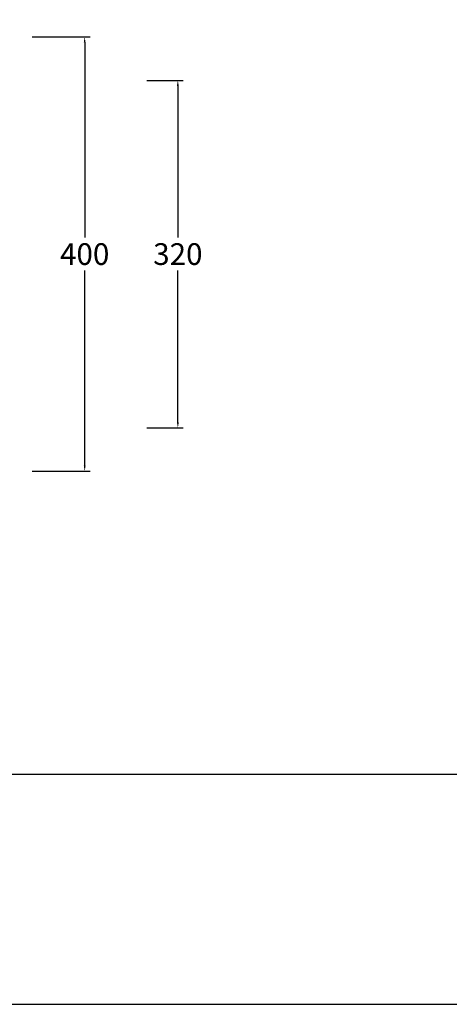
# Model space of a CAD drawing. Units: millimetres. Extents: x -48 to 2207, y -1718 to -123.
# Drawn here: x 630 to 1025, y -1718 to -811 of the extents above; entities that cross this region are included whole.
import ezdxf

# ---------------------------------------------------------------- set-up
doc = ezdxf.new("R2010")
doc.units = ezdxf.units.MM
doc.header["$MEASUREMENT"] = 0
doc.layers.add('Crea2D$visibili$Quote', color=7, linetype='Continuous', true_color=0x000000)
doc.layers.add('MODELLO PER DWG', color=7, linetype='Continuous', true_color=0x000000)
doc.styles.add('Arial', font='txt')
doc.dimstyles.new('Anika', dxfattribs={"dimscale": 10, "dimtxt": 2, "dimasz": 0.5, "dimexe": 0.5, "dimexo": 0.8, "dimgap": 0.5, "dimtad": 0, "dimtih": 1, "dimtoh": 1, "dimdec": 0, "dimzin": 1, "dimdsep": 46, "dimtxsty": 'Arial', "dimcen": 0.5, "dimadec": 0, "dimazin": 0, "dimtfac": 1, "dimtdec": 4, "dimtix": 1, "dimtmove": 1, "dimatfit": 3, "dimfxl": 0, "dimtolj": 1, "dimtzin": 1, "dimarcsym": 0})

# ---------------------------------------------------------------- blocks, each defined once
blk = doc.blocks.new('*D12')
at = {"layer": 'Crea2D$visibili$Quote', "color": 0, "lineweight": -2}
for p, q in [((746.58, -866.46), (780.27, -866.46)), ((775.27, -871.46), (775.27, -1011.25)), ((775.27, -1181.46), (775.27, -1041.67)), ((746.58, -1186.46), (780.27, -1186.46))]:
    blk.add_line(p, q, dxfattribs=at)
at = {"layer": 'Crea2D$visibili$Quote', "color": 0}
for points in [[(776.1, -871.46), (774.43, -871.46), (775.27, -866.46)], [(774.43, -1181.46), (776.1, -1181.46), (775.27, -1186.46)]]:
    blk.add_solid(points, dxfattribs=at)
at = {"layer": 'Defpoints', "color": 0}
for p in [(738.58, -866.46), (738.58, -1186.46), (775.27, -1186.46)]:
    blk.add_point(p, dxfattribs=at)
at = {"layer": 'Crea2D$visibili$Quote', "color": 0, "insert": (775.27, -1026.46), "char_height": 20, "attachment_point": 5, "style": 'Arial'}
blk.add_mtext('\\A1;320', dxfattribs=at)
blk = doc.blocks.new('*D13')
at = {"layer": 'Crea2D$visibili$Quote', "color": 0, "lineweight": -2}
for p, q in [((641.09, -826.46), (694.51, -826.46)), ((689.51, -831.46), (689.51, -1011.25)), ((689.51, -1221.46), (689.51, -1041.67)), ((641.09, -1226.46), (694.51, -1226.46))]:
    blk.add_line(p, q, dxfattribs=at)
at = {"layer": 'Crea2D$visibili$Quote', "color": 0}
for points in [[(690.35, -831.46), (688.68, -831.46), (689.51, -826.46)], [(688.68, -1221.46), (690.35, -1221.46), (689.51, -1226.46)]]:
    blk.add_solid(points, dxfattribs=at)
at = {"layer": 'Defpoints', "color": 0}
for p in [(633.09, -826.46), (689.51, -826.46), (633.09, -1226.46)]:
    blk.add_point(p, dxfattribs=at)
at = {"layer": 'Crea2D$visibili$Quote', "color": 0, "insert": (689.51, -1026.46), "char_height": 20, "attachment_point": 5, "style": 'Arial'}
blk.add_mtext('\\A1;400', dxfattribs=at)

msp = doc.modelspace()

# ---------------------------------------------------------------- linework, layer by layer
at = {"layer": 'MODELLO PER DWG'}
msp.add_lwpolyline([(-48.3, -123.26), (-48.3, -1717.61), (2206.56, -1717.61), (2206.56, -123.26)], close=True, dxfattribs=at)
msp.add_lwpolyline([(-48.3, -123.26), (-48.3, -1717.61), (2206.56, -1717.61), (2206.56, -123.26)], close=True, dxfattribs=at)
msp.add_lwpolyline([(-48.3, -1505.73), (2206.56, -1505.73)], dxfattribs=at)

# ---------------------------------------------------------------- dimensions: what is measured, and where the dimension line sits
at = {"layer": 'Crea2D$visibili$Quote'}
for base, p1, p2, picture, middle in [((689.51, -826.46), (633.09, -1226.46), (633.09, -826.46), '*D13', (689.51, -1026.46)), ((775.27, -1186.46, 0), (738.58, -866.46, 0), (738.58, -1186.46, 0), '*D12', (775.27, -1026.46, 0))]:
    dim = msp.add_linear_dim(base=base, p1=p1, p2=p2, angle=90, dimstyle='Anika', dxfattribs=at)
    dim.commit()
    dim.dimension.update_dxf_attribs({"geometry": picture, "text_midpoint": middle})

doc.saveas('drawing.dxf')
